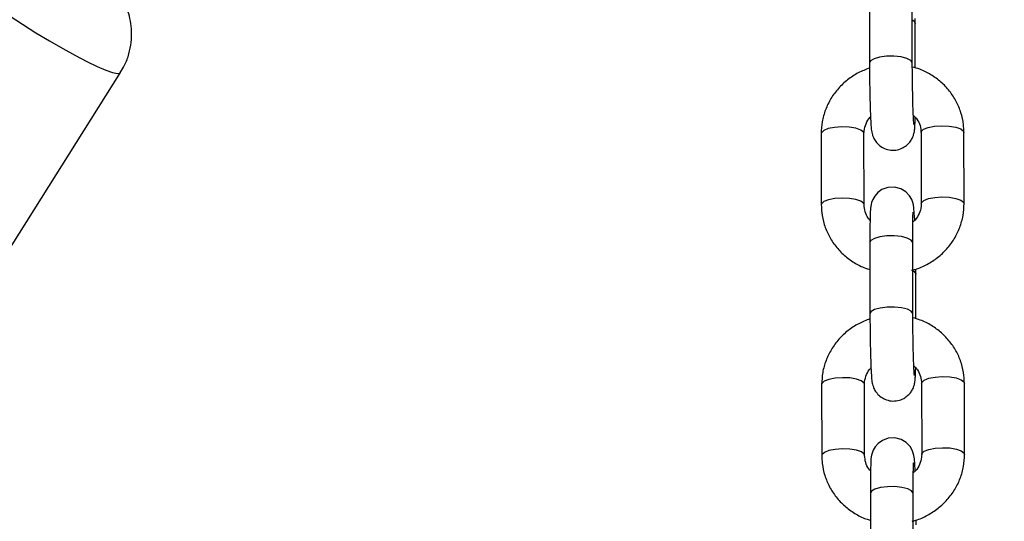
# Model space of a CAD drawing. Units: millimetres. Extents: x 18753 to 26028, y 31138 to 38385.
# Drawn here: x 20712 to 20850, y 36103 to 36174 of the extents above; entities that cross this region are included whole.
import ezdxf

# ---------------------------------------------------------------- set-up
doc = ezdxf.new("R2010")
doc.units = ezdxf.units.MM
doc.header["$LTSCALE"] = 200
doc.layers.add('OTWORY_MONTAŻOWE', color=1, linetype='Continuous')

msp = doc.modelspace()

# ---------------------------------------------------------------- linework, layer by layer
at = {"color": 7, "linetype": 'Continuous', "lineweight": 25}
for p, q in [((20831.36, 36177.47), (20831.38, 36167.51)), ((20837.38, 36167.52), (20837.36, 36177.48)), ((20837.79, 36173.06), (20837.79, 36173.75)), ((20837.79, 36173.09), (20837.79, 36173.06)), ((20837.8, 36166.82), (20837.79, 36173.06)), ((20837.38, 36167.52), (20837.38, 36167.55)), ((20705.3, 36132.55), (20726.5, 36166.17)), ((20824.61, 36157.62), (20824.63, 36147.66)), ((20830.63, 36147.67), (20830.61, 36157.63)), ((20838.61, 36157.78), (20838.63, 36147.82)), ((20844.63, 36147.83), (20844.61, 36157.79)), ((20831.43, 36142.37), (20831.45, 36132.41)), ((20837.45, 36132.42), (20837.43, 36142.38)), ((20837.86, 36137.96), (20837.86, 36138.65)), ((20837.86, 36137.99), (20837.86, 36137.96)), ((20837.87, 36131.72), (20837.86, 36137.96)), ((20837.45, 36132.42), (20837.45, 36132.45)), ((20824.68, 36122.52), (20824.7, 36112.56)), ((20830.7, 36112.57), (20830.68, 36122.53)), ((20838.67, 36122.68), (20838.69, 36112.72)), ((20844.69, 36112.73), (20844.67, 36122.69)), ((20831.5, 36107.27), (20831.52, 36097.31)), ((20837.52, 36097.32), (20837.5, 36107.28)), ((20837.93, 36102.86), (20837.92, 36103.55))]:
    msp.add_line(p, q, dxfattribs=at)
at = {"color": 8, "linetype": 'Continuous', "lineweight": 25, "flags": 128}
for points in [[(20702.82, 36181.1), (20702.79, 36181.06), (20702.87, 36180.7), (20703.25, 36180.17), (20703.93, 36179.47), (20704.89, 36178.61), (20706.09, 36177.63), (20707.52, 36176.54), (20709.14, 36175.38), (20710.9, 36174.17), (20712.75, 36172.95), (20714.66, 36171.75)], [(20837.37, 36173.54), (20837.58, 36173.41), (20837.79, 36173.09)], [(20714.66, 36171.75), (20716.56, 36170.59), (20718.42, 36169.52), (20720.17, 36168.55), (20721.79, 36167.71), (20723.22, 36167.03), (20724.43, 36166.51), (20725.38, 36166.18), (20726.06, 36166.05), (20726.44, 36166.11), (20726.5, 36166.17)], [(20837.38, 36167.55), (20837.17, 36167.87), (20836.62, 36168.15), (20835.8, 36168.36), (20834.81, 36168.46), (20833.77, 36168.45), (20832.8, 36168.32), (20832.02, 36168.1), (20831.53, 36167.81), (20831.38, 36167.51)], [(20838.61, 36157.78), (20838.64, 36157.92), (20838.96, 36158.23), (20839.61, 36158.49), (20840.49, 36158.66), (20841.51, 36158.73)], [(20841.51, 36158.73), (20842.55, 36158.69), (20843.46, 36158.53), (20844.16, 36158.29), (20844.54, 36157.98), (20844.61, 36157.79)], [(20827.52, 36158.57), (20826.5, 36158.5), (20825.61, 36158.33), (20824.97, 36158.07), (20824.64, 36157.75), (20824.61, 36157.62)], [(20830.61, 36157.63), (20830.55, 36157.82), (20830.16, 36158.13), (20829.47, 36158.37), (20828.55, 36158.53), (20827.52, 36158.57)], [(20827.54, 36148.61), (20826.52, 36148.54), (20825.63, 36148.37), (20824.99, 36148.11), (20824.66, 36147.79), (20824.63, 36147.66)], [(20830.63, 36147.68), (20830.57, 36147.86), (20830.18, 36148.17), (20829.49, 36148.41), (20828.57, 36148.57), (20827.54, 36148.61)], [(20838.63, 36147.83), (20838.66, 36147.95), (20838.98, 36148.27), (20839.63, 36148.53), (20840.51, 36148.7), (20841.53, 36148.77)], [(20841.53, 36148.77), (20842.56, 36148.73), (20843.48, 36148.57), (20844.18, 36148.33), (20844.56, 36148.02), (20844.63, 36147.83)], [(20837.43, 36142.38), (20837.43, 36142.41), (20837.22, 36142.73), (20836.67, 36143.01), (20835.85, 36143.22), (20834.86, 36143.32), (20833.82, 36143.31), (20832.85, 36143.18), (20832.07, 36142.96), (20831.58, 36142.67), (20831.43, 36142.37)], [(20837.44, 36138.44), (20837.64, 36138.31), (20837.86, 36137.99)], [(20837.45, 36132.45), (20837.23, 36132.77), (20836.69, 36133.05), (20835.87, 36133.26), (20834.88, 36133.36), (20833.84, 36133.35), (20832.87, 36133.22), (20832.09, 36133), (20831.6, 36132.71), (20831.45, 36132.41)], [(20827.59, 36123.47), (20826.57, 36123.4), (20825.68, 36123.23), (20825.04, 36122.97), (20824.71, 36122.65), (20824.68, 36122.52)], [(20830.68, 36122.53), (20830.62, 36122.72), (20830.23, 36123.03), (20829.54, 36123.27), (20828.62, 36123.43), (20827.59, 36123.47)], [(20838.67, 36122.68), (20838.71, 36122.81), (20839.03, 36123.13), (20839.68, 36123.39), (20840.56, 36123.56), (20841.58, 36123.63)], [(20841.58, 36123.63), (20842.61, 36123.59), (20843.53, 36123.43), (20844.23, 36123.19), (20844.61, 36122.88), (20844.67, 36122.69)], [(20827.61, 36113.51), (20826.59, 36113.44), (20825.7, 36113.27), (20825.06, 36113.01), (20824.73, 36112.69), (20824.7, 36112.56)], [(20830.7, 36112.58), (20830.64, 36112.76), (20830.25, 36113.07), (20829.56, 36113.31), (20828.64, 36113.47), (20827.61, 36113.51)], [(20838.69, 36112.73), (20838.72, 36112.85), (20839.05, 36113.17), (20839.7, 36113.43), (20840.58, 36113.6), (20841.6, 36113.67)], [(20841.6, 36113.67), (20842.63, 36113.63), (20843.55, 36113.47), (20844.24, 36113.23), (20844.63, 36112.92), (20844.69, 36112.73)], [(20837.5, 36107.28), (20837.5, 36107.31), (20837.28, 36107.63), (20836.74, 36107.91), (20835.92, 36108.12), (20834.93, 36108.22), (20833.89, 36108.21), (20832.92, 36108.08), (20832.14, 36107.86), (20831.65, 36107.57), (20831.5, 36107.27)]]:
    msp.add_lwpolyline(points, dxfattribs=at)
at = {"color": 7, "linetype": 'Continuous', "lineweight": 25, "flags": 128}
for points in [[(20837.71, 36145.49), (20837.71, 36145.58), (20837.66, 36146.49), (20837.6, 36147.22), (20837.54, 36147.66), (20837.46, 36148), (20837.3, 36148.41), (20836.99, 36148.94), (20836.46, 36149.49), (20835.75, 36149.92), (20834.88, 36150.15), (20833.95, 36150.1), (20833.13, 36149.8), (20832.53, 36149.38), (20832.11, 36148.89), (20831.83, 36148.41), (20831.67, 36148), (20831.6, 36147.71), (20831.56, 36147.47), (20831.52, 36147.16), (20831.49, 36146.56), (20831.46, 36145.71), (20831.44, 36144.57), (20831.43, 36143.27), (20831.43, 36142.37), (20831.43, 36142.37)], [(20837.78, 36110.39), (20837.78, 36110.48), (20837.73, 36111.39), (20837.67, 36112.12), (20837.61, 36112.56), (20837.52, 36112.89), (20837.37, 36113.31), (20837.06, 36113.84), (20836.53, 36114.39), (20835.82, 36114.82), (20834.94, 36115.05), (20834.02, 36115), (20833.2, 36114.7), (20832.6, 36114.27), (20832.17, 36113.79), (20831.9, 36113.31), (20831.74, 36112.9), (20831.67, 36112.61), (20831.63, 36112.37), (20831.59, 36112.06), (20831.55, 36111.46), (20831.53, 36110.61), (20831.51, 36109.47), (20831.5, 36108.17), (20831.5, 36107.27), (20831.5, 36107.27)]]:
    msp.add_lwpolyline(points, dxfattribs=at)
at = {"color": 7, "linetype": 'Continuous', "lineweight": 25}
for points, knots in [([(20726.47, 36166.19), (20726.68, 36166.52), (20727.2, 36167.34), (20727.7, 36168.77), (20728.02, 36170.36), (20728.08, 36171.91), (20727.91, 36173.36), (20727.66, 36174.43), (20727.43, 36174.98), (20727.38, 36175.1)], [0, 0, 0, 0, 0.126652, 0.310637, 0.484654, 0.649986, 0.807267, 0.956765, 1, 1, 1, 1]), ([(20831.38, 36167.51), (20831.38, 36167.26), (20831.38, 36166.53), (20831.39, 36165.25), (20831.42, 36163.75), (20831.45, 36162.3), (20831.48, 36160.99), (20831.53, 36159.85), (20831.57, 36158.92), (20831.62, 36158.32), (20831.67, 36157.92), (20831.77, 36157.5), (20831.94, 36157.02), (20832.25, 36156.48), (20832.77, 36155.94), (20833.49, 36155.5), (20834.37, 36155.27), (20835.28, 36155.32), (20836.08, 36155.62), (20836.7, 36156.06), (20837.13, 36156.55), (20837.41, 36157.03), (20837.57, 36157.46), (20837.65, 36157.78), (20837.69, 36158.06), (20837.72, 36158.39), (20837.75, 36158.91), (20837.78, 36159.45), (20837.78, 36159.86), (20837.78, 36159.92)], [0, 0, 0, 0, 0.030873, 0.089875, 0.148915, 0.207991, 0.267202, 0.326741, 0.387066, 0.44986, 0.487981, 0.508223, 0.527886, 0.553038, 0.583389, 0.615924, 0.651564, 0.688034, 0.722146, 0.751257, 0.776802, 0.799152, 0.81838, 0.834331, 0.851347, 0.879865, 0.932663, 0.991521, 1, 1, 1, 1]), ([(20837.6, 36158.9), (20837.6, 36158.89), (20837.6, 36158.88), (20837.58, 36159.05), (20837.56, 36159.43), (20837.52, 36160.13), (20837.48, 36161.11), (20837.45, 36162.33), (20837.42, 36163.71), (20837.4, 36165.17), (20837.38, 36166.46), (20837.38, 36167.23), (20837.38, 36167.52)], [0, 0, 0, 0, 0.0163127, 0.0844666, 0.1755297, 0.2869628, 0.408736, 0.5347284, 0.6623851, 0.7907241, 0.9193104, 1, 1, 1, 1]), ([(20844.61, 36157.79), (20844.59, 36158.15), (20844.56, 36159.09), (20844.23, 36160.57), (20843.57, 36162.16), (20842.62, 36163.61), (20841.43, 36164.87), (20840.02, 36165.9), (20838.65, 36166.61), (20837.73, 36166.86), (20837.38, 36166.95)], [0, 0, 0, 0, 0.087483, 0.225068, 0.362617, 0.500178, 0.637941, 0.776053, 0.914597, 1, 1, 1, 1]), ([(20831.38, 36166.8), (20830.85, 36166.59), (20829.76, 36166.17), (20828.29, 36165.19), (20826.99, 36163.98), (20825.94, 36162.56), (20825.18, 36160.98), (20824.7, 36159.32), (20824.64, 36158.18), (20824.61, 36157.62)], [0, 0, 0, 0, 0.139285, 0.284118, 0.428784, 0.573133, 0.717042, 0.86044, 1, 1, 1, 1]), ([(20837.52, 36160.21), (20837.7, 36160.03), (20838.13, 36159.6), (20838.52, 36158.75), (20838.58, 36158.1), (20838.61, 36157.78)], [0, 0, 0, 0, 0.268872, 0.631877, 1, 1, 1, 1]), ([(20830.61, 36157.63), (20830.62, 36157.76), (20830.63, 36158.23), (20830.88, 36159.01), (20831.21, 36159.68), (20831.51, 36159.94), (20831.52, 36159.95)], [0, 0, 0, 0, 0.1577738, 0.5720173, 0.9796908, 1, 1, 1, 1]), ([(20824.63, 36147.66), (20824.65, 36147.29), (20824.68, 36146.36), (20825.01, 36144.88), (20825.67, 36143.29), (20826.61, 36141.84), (20827.81, 36140.57), (20829.22, 36139.55), (20830.45, 36138.89), (20831.23, 36138.68), (20831.44, 36138.62)], [0, 0, 0, 0, 0.090603, 0.233094, 0.375548, 0.518014, 0.660691, 0.803727, 0.947212, 1, 1, 1, 1]), ([(20831.45, 36145.53), (20831.37, 36145.62), (20831.04, 36145.96), (20830.73, 36146.7), (20830.66, 36147.34), (20830.63, 36147.67)], [0, 0, 0, 0, 0.150423, 0.572238, 1, 1, 1, 1]), ([(20837.27, 36138.5), (20837.45, 36138.54), (20838.2, 36138.7), (20839.45, 36139.29), (20840.95, 36140.25), (20842.25, 36141.47), (20843.3, 36142.89), (20844.06, 36144.47), (20844.54, 36146.13), (20844.6, 36147.27), (20844.63, 36147.83)], [0, 0, 0, 0, 0.041213, 0.179324, 0.31742, 0.455356, 0.59299, 0.730205, 0.866933, 1, 1, 1, 1]), ([(20838.63, 36147.82), (20838.62, 36147.69), (20838.61, 36147.22), (20838.37, 36146.43), (20837.95, 36145.68), (20837.56, 36145.35), (20837.45, 36145.26)], [0, 0, 0, 0, 0.139868, 0.507099, 0.868505, 1, 1, 1, 1]), ([(20837.43, 36142.38), (20837.43, 36142.62), (20837.43, 36143.32), (20837.43, 36144.37), (20837.45, 36145.42), (20837.47, 36146.17), (20837.49, 36146.53), (20837.51, 36146.68), (20837.5, 36146.65), (20837.5, 36146.65)], [0, 0, 0, 0, 0.1100357, 0.3194862, 0.5278465, 0.7328505, 0.8937145, 0.9992, 1, 1, 1, 1]), ([(20837.67, 36123.8), (20837.67, 36123.79), (20837.67, 36123.78), (20837.65, 36123.95), (20837.63, 36124.33), (20837.59, 36125.03), (20837.55, 36126.01), (20837.52, 36127.23), (20837.49, 36128.61), (20837.46, 36130.07), (20837.45, 36131.36), (20837.45, 36132.13), (20837.45, 36132.42)], [0, 0, 0, 0, 0.016313, 0.084467, 0.17553, 0.286963, 0.408736, 0.534728, 0.662385, 0.790724, 0.91931, 1, 1, 1, 1]), ([(20831.45, 36131.7), (20830.92, 36131.49), (20829.82, 36131.07), (20828.35, 36130.09), (20827.06, 36128.88), (20826.01, 36127.46), (20825.25, 36125.88), (20824.77, 36124.22), (20824.71, 36123.08), (20824.68, 36122.52)], [0, 0, 0, 0, 0.139285, 0.284118, 0.428784, 0.573133, 0.717042, 0.86044, 1, 1, 1, 1]), ([(20831.45, 36132.41), (20831.45, 36132.16), (20831.45, 36131.43), (20831.46, 36130.15), (20831.48, 36128.65), (20831.51, 36127.2), (20831.55, 36125.89), (20831.59, 36124.75), (20831.64, 36123.82), (20831.69, 36123.22), (20831.74, 36122.82), (20831.84, 36122.4), (20832.01, 36121.92), (20832.32, 36121.38), (20832.84, 36120.84), (20833.56, 36120.4), (20834.43, 36120.17), (20835.35, 36120.22), (20836.15, 36120.52), (20836.77, 36120.96), (20837.2, 36121.45), (20837.48, 36121.93), (20837.64, 36122.36), (20837.71, 36122.68), (20837.76, 36122.96), (20837.79, 36123.29), (20837.82, 36123.81), (20837.84, 36124.35), (20837.85, 36124.76), (20837.85, 36124.82)], [0, 0, 0, 0, 0.0308732, 0.0898752, 0.1489149, 0.2079906, 0.2672021, 0.3267408, 0.3870656, 0.4498604, 0.4879808, 0.5082234, 0.5278863, 0.5530384, 0.5833891, 0.6159243, 0.6515638, 0.6880342, 0.7221458, 0.7512569, 0.7768016, 0.7991515, 0.8183798, 0.8343306, 0.8513471, 0.879865, 0.9326634, 0.9915213, 1, 1, 1, 1]), ([(20844.67, 36122.69), (20844.66, 36123.05), (20844.63, 36123.99), (20844.3, 36125.47), (20843.64, 36127.06), (20842.69, 36128.51), (20841.5, 36129.77), (20840.09, 36130.8), (20838.72, 36131.51), (20837.8, 36131.76), (20837.45, 36131.85)], [0, 0, 0, 0, 0.087483, 0.2250676, 0.3626165, 0.5001779, 0.6379414, 0.7760528, 0.9145972, 1, 1, 1, 1]), ([(20830.68, 36122.53), (20830.69, 36122.66), (20830.7, 36123.13), (20830.94, 36123.91), (20831.28, 36124.58), (20831.58, 36124.84), (20831.59, 36124.85)], [0, 0, 0, 0, 0.157774, 0.572017, 0.979691, 1, 1, 1, 1]), ([(20837.59, 36125.11), (20837.77, 36124.93), (20838.19, 36124.5), (20838.58, 36123.65), (20838.64, 36123), (20838.67, 36122.68)], [0, 0, 0, 0, 0.268872, 0.631877, 1, 1, 1, 1]), ([(20824.7, 36112.56), (20824.71, 36112.19), (20824.75, 36111.26), (20825.08, 36109.78), (20825.74, 36108.19), (20826.68, 36106.74), (20827.88, 36105.47), (20829.29, 36104.45), (20830.52, 36103.79), (20831.3, 36103.58), (20831.5, 36103.52)], [0, 0, 0, 0, 0.090603, 0.233094, 0.375548, 0.518014, 0.660691, 0.803727, 0.947212, 1, 1, 1, 1]), ([(20831.52, 36110.43), (20831.44, 36110.52), (20831.11, 36110.86), (20830.8, 36111.6), (20830.73, 36112.24), (20830.7, 36112.57)], [0, 0, 0, 0, 0.1504232, 0.5722382, 1, 1, 1, 1]), ([(20837.34, 36103.4), (20837.52, 36103.43), (20838.27, 36103.6), (20839.52, 36104.19), (20841.02, 36105.15), (20842.31, 36106.37), (20843.36, 36107.79), (20844.13, 36109.37), (20844.61, 36111.03), (20844.67, 36112.17), (20844.69, 36112.73)], [0, 0, 0, 0, 0.041213, 0.179324, 0.31742, 0.455356, 0.59299, 0.730205, 0.866933, 1, 1, 1, 1]), ([(20838.69, 36112.72), (20838.69, 36112.59), (20838.67, 36112.12), (20838.44, 36111.33), (20838.02, 36110.57), (20837.62, 36110.25), (20837.52, 36110.16)], [0, 0, 0, 0, 0.139868, 0.507099, 0.868505, 1, 1, 1, 1]), ([(20837.5, 36107.28), (20837.5, 36107.52), (20837.5, 36108.22), (20837.5, 36109.27), (20837.52, 36110.32), (20837.54, 36111.07), (20837.56, 36111.43), (20837.57, 36111.58), (20837.57, 36111.55), (20837.57, 36111.55)], [0, 0, 0, 0, 0.110036, 0.319486, 0.527846, 0.732851, 0.893714, 0.9992, 1, 1, 1, 1])]:
    msp.add_open_spline(points, degree=3, knots=knots, dxfattribs=at)
at = {"layer": 'OTWORY_MONTAŻOWE'}
msp.add_circle((20886.51, 36289.73), 300, dxfattribs=at)

doc.saveas('drawing.dxf')
